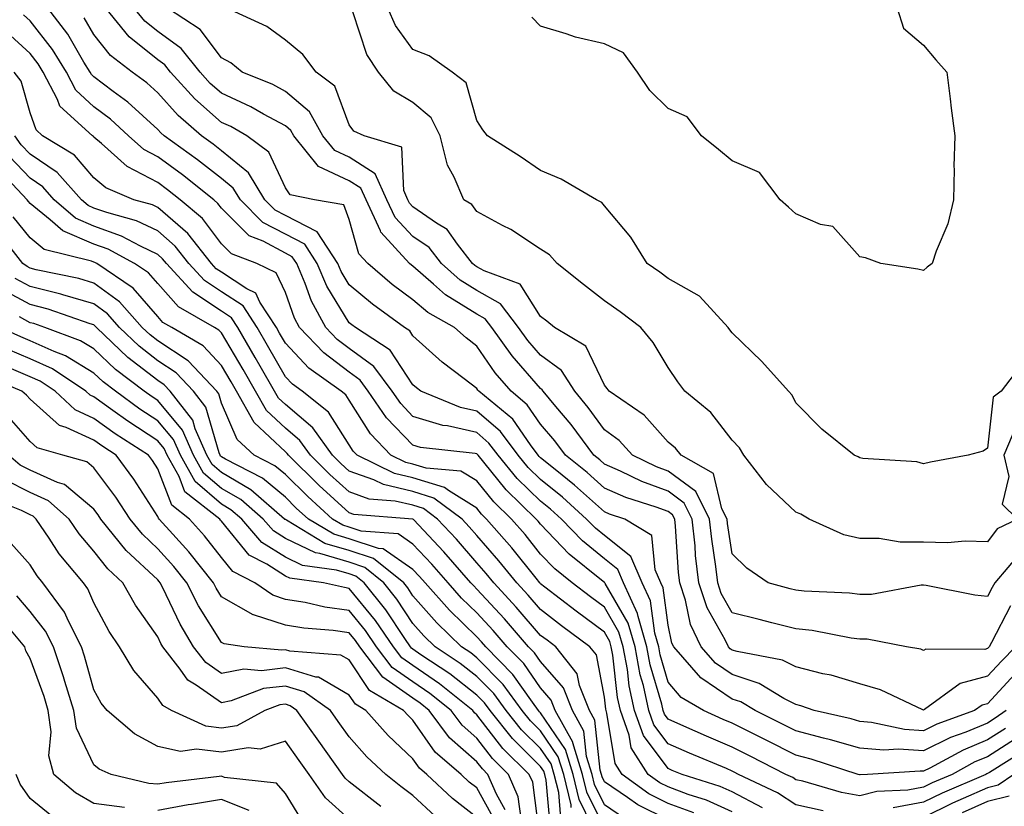
# Model space of a CAD drawing. Units: inches. Extents: x 913043 to 915683, y 7303178 to 7305818.
# Drawn here: x 915356 to 915511, y 7305127 to 7305250 of the extents above; entities that cross this region are included whole.
import ezdxf

# ---------------------------------------------------------------- set-up
doc = ezdxf.new("R2010")
doc.units = ezdxf.units.IN
doc.header["$MEASUREMENT"] = 0
doc.layers.add('Contour_91307303', color=7, linetype='Continuous', true_color=0x611f32)

msp = doc.modelspace()

# ---------------------------------------------------------------- linework, layer by layer
at = {"layer": 'Contour_91307303'}
for points in [[(915512.48, 7305137.49, 3234), (915508.05, 7305134.67, 3234), (915506.1, 7305133.87, 3234), (915502.52, 7305131.92, 3234), (915499.39, 7305130.58, 3234), (915498.05, 7305129.92, 3234), (915495.6, 7305129.47, 3234), (915490.74, 7305129.23, 3234), (915488.05, 7305128.54, 3234), (915485.21, 7305129.08, 3234), (915479.12, 7305130.85, 3234), (915478.05, 7305131.09, 3234), (915477.55, 7305131.42, 3234), (915476.48, 7305131.92, 3234), (915470.9, 7305134.77, 3234), (915468.05, 7305136.19, 3234), (915464.03, 7305137.91, 3234), (915460.48, 7305139.5, 3234), (915458.05, 7305140.56, 3234), (915457.47, 7305141.33, 3234), (915457.26, 7305141.92, 3234), (915457.03, 7305142.94, 3234), (915455.22, 7305149.09, 3234), (915454.7, 7305151.92, 3234), (915453.31, 7305156.66, 3234), (915453.25, 7305157.13, 3234), (915451.04, 7305161.92, 3234), (915450.14, 7305164.01, 3234), (915448.05, 7305165.67, 3234), (915444.61, 7305168.48, 3234), (915441.31, 7305171.92, 3234), (915439.59, 7305173.46, 3234), (915438.05, 7305174.71, 3234), (915434.4, 7305178.27, 3234), (915431.38, 7305181.92, 3234), (915429.95, 7305183.81, 3234), (915428.05, 7305185.46, 3234), (915423.48, 7305186.49, 3234), (915422.71, 7305186.58, 3234), (915418.05, 7305187.99, 3234), (915416.12, 7305189.99, 3234), (915414.79, 7305191.92, 3234), (915411.91, 7305195.79, 3234), (915408.05, 7305198.65, 3234), (915406.19, 7305200.05, 3234), (915404.42, 7305201.92, 3234), (915402.15, 7305206.02, 3234), (915401.17, 7305208.8, 3234), (915399.84, 7305211.92, 3234), (915399.13, 7305213, 3234), (915398.05, 7305213.56, 3234), (915394.55, 7305215.42, 3234), (915392.39, 7305216.26, 3234), (915388.05, 7305220.62, 3234), (915387.49, 7305221.36, 3234), (915386.83, 7305221.92, 3234), (915381.94, 7305225.81, 3234), (915378.05, 7305228.62, 3234), (915375.9, 7305229.77, 3234), (915373.46, 7305231.92, 3234), (915370.65, 7305234.53, 3234), (915368.05, 7305236.47, 3234), (915365.24, 7305239.11, 3234), (915363.78, 7305241.92, 3234), (915361.59, 7305245.46, 3234), (915358.05, 7305249.96, 3234), (915357.02, 7305250.89, 3234)], [(915510.87, 7305139.1, 3233), (915508.05, 7305137.31, 3233), (915504.24, 7305135.74, 3233), (915499.04, 7305132.91, 3233), (915498.05, 7305132.42, 3233), (915497.52, 7305132.45, 3233), (915489.27, 7305131.92, 3233), (915488.11, 7305131.86, 3233), (915488.05, 7305131.85, 3233), (915487.99, 7305131.86, 3233), (915487.78, 7305131.92, 3233), (915480.43, 7305134.3, 3233), (915478.05, 7305134.92, 3233), (915473.4, 7305137.27, 3233), (915472.01, 7305137.96, 3233), (915468.05, 7305139.94, 3233), (915466.66, 7305140.53, 3233), (915463.56, 7305141.92, 3233), (915460.07, 7305143.94, 3233), (915458.05, 7305146.39, 3233), (915456.79, 7305150.66, 3233), (915456.56, 7305151.92, 3233), (915455.95, 7305154.03, 3233), (915455.26, 7305159.13, 3233), (915453.97, 7305161.92, 3233), (915452.18, 7305166.05, 3233), (915448.05, 7305169.33, 3233), (915446.63, 7305170.49, 3233), (915445.26, 7305171.92, 3233), (915441.47, 7305175.34, 3233), (915438.05, 7305178.1, 3233), (915436.12, 7305179.99, 3233), (915434.51, 7305181.92, 3233), (915431.74, 7305185.61, 3233), (915428.05, 7305188.8, 3233), (915425.51, 7305189.38, 3233), (915419.28, 7305191.92, 3233), (915418.58, 7305192.45, 3233), (915418.05, 7305192.93, 3233), (915414.49, 7305198.36, 3233), (915409.03, 7305201.92, 3233), (915408.46, 7305202.33, 3233), (915408.05, 7305202.67, 3233), (915404.54, 7305208.41, 3233), (915403.05, 7305211.92, 3233), (915401.09, 7305214.96, 3233), (915398.05, 7305216.51, 3233), (915394.51, 7305218.38, 3233), (915391, 7305221.92, 3233), (915389.88, 7305223.76, 3233), (915388.05, 7305225.26, 3233), (915384.31, 7305228.19, 3233), (915379.08, 7305231.92, 3233), (915378.53, 7305232.4, 3233), (915378.05, 7305232.93, 3233), (915373.37, 7305237.23, 3233), (915371.09, 7305238.87, 3233), (915368.05, 7305241.15, 3233), (915367.65, 7305241.52, 3233), (915367.45, 7305241.92, 3233), (915366.48, 7305243.49, 3233), (915363.97, 7305247.85, 3233), (915360.86, 7305251.92, 3233)], [(915512.37, 7305147.6, 3231), (915508.05, 7305142.98, 3231), (915507.21, 7305142.76, 3231), (915506.05, 7305141.92, 3231), (915500.15, 7305139.81, 3231), (915498.05, 7305138.77, 3231), (915495.09, 7305138.96, 3231), (915489.91, 7305140.06, 3231), (915488.05, 7305140.22, 3231), (915486.73, 7305140.6, 3231), (915480.9, 7305141.92, 3231), (915478.81, 7305142.67, 3231), (915478.05, 7305142.87, 3231), (915476.14, 7305143.83, 3231), (915472.3, 7305146.17, 3231), (915468.05, 7305147.56, 3231), (915465.45, 7305149.32, 3231), (915463.19, 7305151.92, 3231), (915461.54, 7305155.41, 3231), (915460.74, 7305159.23, 3231), (915459.85, 7305161.92, 3231), (915459.67, 7305163.54, 3231), (915459.2, 7305170.78, 3231), (915459.08, 7305171.92, 3231), (915458.73, 7305172.6, 3231), (915458.05, 7305173.11, 3231), (915456.17, 7305173.8, 3231), (915451.42, 7305175.3, 3231), (915448.05, 7305176.76, 3231), (915445.33, 7305179.2, 3231), (915441.93, 7305181.92, 3231), (915440.27, 7305184.15, 3231), (915438.05, 7305186.79, 3231), (915435.95, 7305189.82, 3231), (915433.43, 7305191.92, 3231), (915430.94, 7305194.81, 3231), (915428.05, 7305199, 3231), (915426.4, 7305200.27, 3231), (915424.58, 7305201.92, 3231), (915420.37, 7305204.24, 3231), (915418.05, 7305206.27, 3231), (915414.8, 7305208.67, 3231), (915410.96, 7305211.92, 3231), (915409.56, 7305213.43, 3231), (915408.05, 7305218.84, 3231), (915407.22, 7305221.1, 3231), (915402.64, 7305221.92, 3231), (915398.82, 7305222.69, 3231), (915398.05, 7305223.81, 3231), (915395.48, 7305229.35, 3231), (915392.01, 7305231.92, 3231), (915389.51, 7305233.38, 3231), (915388.05, 7305234.04, 3231), (915383.87, 7305237.74, 3231), (915380.07, 7305241.92, 3231), (915379.17, 7305243.04, 3231), (915378.05, 7305243.86, 3231), (915373.58, 7305247.46, 3231), (915369.92, 7305251.92, 3231)], [(915512.46, 7305151.92, 3230), (915510.28, 7305149.68, 3230), (915508.05, 7305147.3, 3230), (915503.8, 7305146.17, 3230), (915498.21, 7305142.09, 3230), (915498.05, 7305141.99, 3230), (915497.94, 7305142.03, 3230), (915491.3, 7305145.16, 3230), (915488.05, 7305146.09, 3230), (915483.57, 7305147.45, 3230), (915482.28, 7305147.69, 3230), (915478.05, 7305148.77, 3230), (915475.95, 7305149.82, 3230), (915468.82, 7305151.15, 3230), (915468.05, 7305151.4, 3230), (915467.74, 7305151.61, 3230), (915467.47, 7305151.92, 3230), (915466.95, 7305153.02, 3230), (915464.12, 7305157.99, 3230), (915462.83, 7305161.92, 3230), (915462.34, 7305166.21, 3230), (915462.24, 7305167.73, 3230), (915461.8, 7305171.92, 3230), (915460.54, 7305174.41, 3230), (915458.05, 7305176.27, 3230), (915453.92, 7305177.79, 3230), (915450.55, 7305179.42, 3230), (915448.05, 7305180.51, 3230), (915447.31, 7305181.18, 3230), (915446.38, 7305181.92, 3230), (915442.82, 7305186.7, 3230), (915440.42, 7305189.56, 3230), (915438.45, 7305191.92, 3230), (915438.29, 7305192.16, 3230), (915438.05, 7305192.34, 3230), (915433.58, 7305197.46, 3230), (915430.39, 7305201.92, 3230), (915429.37, 7305203.25, 3230), (915428.05, 7305204, 3230), (915423.15, 7305207.02, 3230), (915421.28, 7305208.69, 3230), (915418.05, 7305211.5, 3230), (915417.81, 7305211.68, 3230), (915417.52, 7305211.92, 3230), (915412.99, 7305216.85, 3230), (915412.94, 7305217.04, 3230), (915410.69, 7305221.92, 3230), (915409.86, 7305223.74, 3230), (915408.05, 7305224.89, 3230), (915403.27, 7305227.14, 3230), (915399.37, 7305231.92, 3230), (915398.9, 7305232.77, 3230), (915398.05, 7305233.48, 3230), (915394.64, 7305235.34, 3230), (915392.63, 7305236.5, 3230), (915388.05, 7305238.6, 3230), (915386.29, 7305240.15, 3230), (915384.69, 7305241.92, 3230), (915381.73, 7305245.59, 3230), (915378.05, 7305248.28, 3230), (915376.03, 7305249.91, 3230), (915374.38, 7305251.92, 3230)], [(915511.67, 7305158.3, 3229), (915508.7, 7305152.57, 3229), (915508.34, 7305151.92, 3229), (915508.2, 7305151.77, 3229), (915508.05, 7305151.62, 3229), (915507.63, 7305151.5, 3229), (915498.41, 7305151.56, 3229), (915498.05, 7305151.34, 3229), (915497.63, 7305151.51, 3229), (915495.39, 7305151.92, 3229), (915489.23, 7305153.1, 3229), (915488.05, 7305153.1, 3229), (915486.7, 7305153.28, 3229), (915480.58, 7305154.45, 3229), (915478.05, 7305154.73, 3229), (915474.29, 7305155.68, 3229), (915472.3, 7305156.17, 3229), (915468.05, 7305157.25, 3229), (915466.36, 7305160.23, 3229), (915465.8, 7305161.92, 3229), (915465.51, 7305164.46, 3229), (915464.87, 7305168.74, 3229), (915464.53, 7305171.92, 3229), (915462.35, 7305176.23, 3229), (915458.05, 7305179.43, 3229), (915456.23, 7305180.1, 3229), (915452.46, 7305181.92, 3229), (915450.35, 7305184.22, 3229), (915448.05, 7305185.91, 3229), (915445.52, 7305189.38, 3229), (915443.41, 7305191.92, 3229), (915441.32, 7305195.19, 3229), (915438.05, 7305197.56, 3229), (915436.02, 7305199.89, 3229), (915434.57, 7305201.92, 3229), (915431.74, 7305205.61, 3229), (915428.05, 7305207.71, 3229), (915425.45, 7305209.31, 3229), (915422.53, 7305211.92, 3229), (915420.56, 7305214.43, 3229), (915418.05, 7305216.18, 3229), (915415.26, 7305219.13, 3229), (915413.97, 7305221.92, 3229), (915412.12, 7305225.99, 3229), (915408.05, 7305228.59, 3229), (915405.78, 7305229.65, 3229), (915403.93, 7305231.92, 3229), (915401.84, 7305235.71, 3229), (915398.05, 7305238.88, 3229), (915396.08, 7305239.95, 3229), (915391.3, 7305241.92, 3229), (915389.49, 7305243.36, 3229), (915388.05, 7305244.13, 3229), (915384.72, 7305248.59, 3229), (915379.61, 7305251.92, 3229)], [(915513.27, 7305166.71, 3228), (915509.24, 7305161.92, 3228), (915508.78, 7305161.19, 3228), (915508.05, 7305159.79, 3228), (915506.11, 7305159.98, 3228), (915498.45, 7305161.52, 3228), (915498.05, 7305161.57, 3228), (915497.7, 7305161.57, 3228), (915489.87, 7305160.1, 3228), (915488.05, 7305160.1, 3228), (915486.44, 7305160.32, 3228), (915479.33, 7305160.64, 3228), (915478.05, 7305160.79, 3228), (915477.14, 7305161.01, 3228), (915473.69, 7305161.92, 3228), (915470.34, 7305164.21, 3228), (915468.05, 7305166.49, 3228), (915467.34, 7305171.21, 3228), (915467.26, 7305171.92, 3228), (915466.45, 7305173.52, 3228), (915465.16, 7305179.03, 3228), (915460.06, 7305181.92, 3228), (915459.16, 7305183.03, 3228), (915458.05, 7305183.97, 3228), (915454.29, 7305188.16, 3228), (915448.77, 7305191.92, 3228), (915448.49, 7305192.36, 3228), (915448.05, 7305192.89, 3228), (915445.14, 7305199.01, 3228), (915440.24, 7305201.92, 3228), (915439.02, 7305202.89, 3228), (915438.05, 7305203.65, 3228), (915434.85, 7305208.72, 3228), (915429.2, 7305210.77, 3228), (915428.05, 7305211.42, 3228), (915427.74, 7305211.61, 3228), (915427.4, 7305211.92, 3228), (915425.02, 7305214.95, 3228), (915423.39, 7305217.26, 3228), (915421.72, 7305218.25, 3228), (915418.05, 7305220.81, 3228), (915417.51, 7305221.38, 3228), (915417.26, 7305221.92, 3228), (915416.59, 7305223.38, 3228), (915416.3, 7305230.17, 3228), (915410.41, 7305231.92, 3228), (915408.77, 7305232.64, 3228), (915408.05, 7305233.64, 3228), (915405.83, 7305239.69, 3228), (915402.86, 7305241.92, 3228), (915400.81, 7305244.67, 3228), (915398.05, 7305246.89, 3228), (915395.17, 7305249.04, 3228), (915388.9, 7305251.92, 3228)], [(915512.49, 7305186.36, 3227), (915510.61, 7305181.92, 3227), (915511.41, 7305178.56, 3227), (915510.39, 7305174.26, 3227), (915512.78, 7305171.92, 3227), (915509.61, 7305170.36, 3227), (915508.05, 7305168.35, 3227), (915504.59, 7305168.45, 3227), (915501.8, 7305168.17, 3227), (915498.05, 7305168.27, 3227), (915494.4, 7305168.27, 3227), (915491.11, 7305168.86, 3227), (915488.05, 7305168.87, 3227), (915485.56, 7305169.43, 3227), (915480.15, 7305171.92, 3227), (915478.8, 7305172.66, 3227), (915478.05, 7305173.01, 3227), (915473.45, 7305177.32, 3227), (915469.88, 7305181.92, 3227), (915469.2, 7305183.06, 3227), (915468.05, 7305184.28, 3227), (915464.73, 7305188.6, 3227), (915460.65, 7305191.92, 3227), (915459.55, 7305193.42, 3227), (915458.05, 7305195.66, 3227), (915455.69, 7305199.56, 3227), (915453.77, 7305201.92, 3227), (915450.5, 7305204.37, 3227), (915448.05, 7305206.07, 3227), (915444.78, 7305208.65, 3227), (915440.65, 7305211.92, 3227), (915439.43, 7305213.3, 3227), (915438.05, 7305214.18, 3227), (915433.37, 7305217.24, 3227), (915432.09, 7305217.88, 3227), (915428.05, 7305220.07, 3227), (915427.29, 7305221.16, 3227), (915426, 7305221.92, 3227), (915424.51, 7305225.46, 3227), (915423.45, 7305227.32, 3227), (915422.3, 7305231.92, 3227), (915420.88, 7305234.75, 3227), (915418.05, 7305237.14, 3227), (915415.06, 7305238.93, 3227), (915412.63, 7305241.92, 3227), (915410.8, 7305244.67, 3227), (915408.62, 7305251.35, 3227)], [(915513.6, 7305196.36, 3226), (915510.22, 7305191.92, 3226), (915508.94, 7305191.02, 3226), (915508.05, 7305183.01, 3226), (915507.4, 7305182.56, 3226), (915505.04, 7305181.92, 3226), (915499.15, 7305180.82, 3226), (915498.05, 7305180.56, 3226), (915496.98, 7305180.85, 3226), (915488.55, 7305181.42, 3226), (915488.05, 7305181.52, 3226), (915487.79, 7305181.66, 3226), (915487.16, 7305181.92, 3226), (915482.12, 7305185.99, 3226), (915478.05, 7305190.14, 3226), (915477.46, 7305191.33, 3226), (915476.91, 7305191.92, 3226), (915472.73, 7305196.6, 3226), (915468.05, 7305201.06, 3226), (915467.68, 7305201.55, 3226), (915467.43, 7305201.92, 3226), (915462.97, 7305206.83, 3226), (915458.05, 7305209.6, 3226), (915456.71, 7305210.58, 3226), (915454.76, 7305211.92, 3226), (915452.2, 7305216.07, 3226), (915448.05, 7305220.98, 3226), (915447.62, 7305221.49, 3226), (915446.81, 7305221.92, 3226), (915441.26, 7305225.13, 3226), (915438.05, 7305226.52, 3226), (915434.83, 7305228.7, 3226), (915429.72, 7305231.92, 3226), (915428.99, 7305232.86, 3226), (915428.05, 7305234.31, 3226), (915426.38, 7305240.25, 3226), (915424.17, 7305241.92, 3226), (915420.6, 7305244.48, 3226), (915418.05, 7305245.45, 3226), (915415.32, 7305249.19, 3226), (915414.11, 7305251.92, 3226)], [(915493.91, 7305251.92, 3225), (915494.92, 7305248.8, 3225), (915498.05, 7305246.11, 3225), (915499.97, 7305243.83, 3225), (915501.69, 7305241.92, 3225), (915502.22, 7305237.75, 3225), (915502.37, 7305236.25, 3225), (915502.96, 7305231.92, 3225), (915502.82, 7305227.15, 3225), (915502.85, 7305226.72, 3225), (915502.74, 7305221.92, 3225), (915501.83, 7305218.14, 3225), (915500.03, 7305213.89, 3225), (915499.39, 7305211.92, 3225), (915498.62, 7305211.34, 3225), (915498.05, 7305210.82, 3225), (915497.17, 7305211.04, 3225), (915491.38, 7305211.92, 3225), (915488.93, 7305212.8, 3225), (915488.05, 7305213, 3225), (915483.86, 7305217.73, 3225), (915481.91, 7305218.05, 3225), (915478.05, 7305219.71, 3225), (915476.89, 7305220.76, 3225), (915475.57, 7305221.92, 3225), (915472.32, 7305226.2, 3225), (915468.05, 7305228.02, 3225), (915465.9, 7305229.77, 3225), (915463.26, 7305231.92, 3225), (915461.03, 7305234.9, 3225), (915458.05, 7305236.21, 3225), (915455.17, 7305239.05, 3225), (915453.21, 7305241.92, 3225), (915451.05, 7305244.92, 3225), (915448.05, 7305246.33, 3225), (915443.49, 7305247.37, 3225), (915442.06, 7305247.91, 3225), (915438.05, 7305249.09, 3225), (915436.66, 7305250.53, 3225)], [(915511.02, 7305141.92, 3232), (915509.26, 7305140.71, 3232), (915508.05, 7305139.94, 3232), (915504.68, 7305138.55, 3232), (915502.28, 7305137.69, 3232), (915498.05, 7305135.59, 3232), (915494.12, 7305135.85, 3232), (915491.83, 7305135.7, 3232), (915488.05, 7305136.02, 3232), (915483.47, 7305137.35, 3232), (915482.38, 7305137.59, 3232), (915478.05, 7305138.73, 3232), (915475.93, 7305139.8, 3232), (915471.65, 7305141.92, 3232), (915469.41, 7305143.28, 3232), (915468.05, 7305143.73, 3232), (915463.16, 7305147.03, 3232), (915458.9, 7305151.92, 3232), (915458.63, 7305152.5, 3232), (915458.05, 7305155.27, 3232), (915457.26, 7305161.13, 3232), (915456.89, 7305161.92, 3232), (915456.01, 7305163.95, 3232), (915455.45, 7305169.32, 3232), (915451.26, 7305171.92, 3232), (915448.82, 7305172.69, 3232), (915448.05, 7305173.02, 3232), (915443.35, 7305177.22, 3232), (915440.32, 7305179.65, 3232), (915438.05, 7305181.49, 3232), (915437.83, 7305181.71, 3232), (915437.65, 7305181.92, 3232), (915436.45, 7305183.52, 3232), (915433.67, 7305187.54, 3232), (915428.39, 7305191.92, 3232), (915428.23, 7305192.11, 3232), (915428.05, 7305192.37, 3232), (915426.07, 7305193.9, 3232), (915422.63, 7305196.5, 3232), (915418.05, 7305200.61, 3232), (915417.53, 7305201.4, 3232), (915416.74, 7305201.92, 3232), (915411.69, 7305205.56, 3232), (915408.05, 7305208.61, 3232), (915406.8, 7305210.66, 3232), (915406.26, 7305211.92, 3232), (915403.04, 7305216.9, 3232), (915398.05, 7305219.46, 3232), (915396.44, 7305220.31, 3232), (915394.85, 7305221.92, 3232), (915392.27, 7305226.14, 3232), (915388.05, 7305229.6, 3232), (915386.75, 7305230.62, 3232), (915384.92, 7305231.92, 3232), (915381.25, 7305235.11, 3232), (915378.05, 7305238.69, 3232), (915376.37, 7305240.24, 3232), (915374.03, 7305241.92, 3232), (915370.63, 7305244.5, 3232), (915368.05, 7305247.82, 3232), (915366.55, 7305250.42, 3232)], [(915482.33, 7305126.2, 3235), (915478.05, 7305127.15, 3235), (915475.17, 7305129.04, 3235), (915469.08, 7305131.92, 3235), (915468.4, 7305132.26, 3235), (915468.05, 7305132.44, 3235), (915467.15, 7305132.83, 3235), (915461.37, 7305135.24, 3235), (915458.05, 7305136.7, 3235), (915455.81, 7305139.68, 3235), (915455.02, 7305141.92, 3235), (915454.15, 7305145.82, 3235), (915453.65, 7305147.53, 3235), (915452.84, 7305151.92, 3235), (915451.76, 7305155.62, 3235), (915448.17, 7305161.8, 3235), (915448.11, 7305161.92, 3235), (915448.09, 7305161.97, 3235), (915448.05, 7305162, 3235), (915447.61, 7305162.36, 3235), (915442.54, 7305166.41, 3235), (915438.05, 7305171.1, 3235), (915437.68, 7305171.56, 3235), (915437.37, 7305171.92, 3235), (915432.64, 7305176.51, 3235), (915429.13, 7305180.84, 3235), (915428.24, 7305181.92, 3235), (915428.16, 7305182.03, 3235), (915428.05, 7305182.12, 3235), (915427.8, 7305182.17, 3235), (915419.25, 7305183.11, 3235), (915418.05, 7305183.48, 3235), (915413.89, 7305187.76, 3235), (915411.04, 7305191.92, 3235), (915409.76, 7305193.64, 3235), (915408.05, 7305194.91, 3235), (915404.06, 7305197.93, 3235), (915400.27, 7305201.92, 3235), (915399.48, 7305203.35, 3235), (915398.05, 7305207.38, 3235), (915396.63, 7305210.5, 3235), (915393.6, 7305211.92, 3235), (915389.59, 7305213.46, 3235), (915388.05, 7305215.02, 3235), (915385.09, 7305218.96, 3235), (915381.59, 7305221.92, 3235), (915379.61, 7305223.48, 3235), (915378.05, 7305224.62, 3235), (915373.29, 7305227.15, 3235), (915369.23, 7305230.75, 3235), (915368.05, 7305231.74, 3235), (915367.97, 7305231.84, 3235), (915367.83, 7305231.92, 3235), (915362.7, 7305236.57, 3235), (915362.33, 7305237.64, 3235), (915360.11, 7305241.92, 3235), (915359.32, 7305243.19, 3235), (915358.05, 7305244.81, 3235), (915354.34, 7305248.21, 3235)], [(915472.83, 7305126.7, 3236), (915468.05, 7305129.21, 3236), (915466.19, 7305130.05, 3236), (915460.21, 7305131.92, 3236), (915458.68, 7305132.55, 3236), (915458.05, 7305132.84, 3236), (915454.16, 7305138.02, 3236), (915452.78, 7305141.92, 3236), (915451.92, 7305145.79, 3236), (915451.64, 7305148.33, 3236), (915450.98, 7305151.92, 3236), (915450.32, 7305154.19, 3236), (915448.05, 7305158.09, 3236), (915445.85, 7305159.72, 3236), (915443.01, 7305161.92, 3236), (915440.25, 7305164.12, 3236), (915438.05, 7305166.42, 3236), (915435.61, 7305169.48, 3236), (915433.48, 7305171.92, 3236), (915430.73, 7305174.6, 3236), (915428.05, 7305177.89, 3236), (915425.56, 7305179.43, 3236), (915420.09, 7305179.88, 3236), (915418.05, 7305180.51, 3236), (915416.91, 7305180.78, 3236), (915414.59, 7305181.92, 3236), (915411.38, 7305185.25, 3236), (915408.05, 7305190.51, 3236), (915407.51, 7305191.37, 3236), (915406.82, 7305191.92, 3236), (915401.71, 7305195.57, 3236), (915398.05, 7305199.47, 3236), (915397.16, 7305201.03, 3236), (915396.64, 7305201.92, 3236), (915394.07, 7305205.9, 3236), (915393.43, 7305207.3, 3236), (915392, 7305207.97, 3236), (915388.05, 7305210.56, 3236), (915387.23, 7305211.1, 3236), (915386.47, 7305211.92, 3236), (915382.75, 7305216.62, 3236), (915378.05, 7305220.72, 3236), (915377.23, 7305221.1, 3236), (915374.3, 7305221.92, 3236), (915369.92, 7305223.8, 3236), (915368.05, 7305225.38, 3236), (915365.01, 7305228.88, 3236), (915360.01, 7305231.92, 3236), (915358.98, 7305232.85, 3236), (915358.05, 7305235.55, 3236), (915356.64, 7305240.51, 3236), (915355.54, 7305241.92, 3236)], [(915468.05, 7305126.05, 3237), (915464.03, 7305127.9, 3237), (915461.18, 7305128.79, 3237), (915458.05, 7305129.96, 3237), (915456.73, 7305130.6, 3237), (915454.92, 7305131.92, 3237), (915452.22, 7305136.1, 3237), (915451.9, 7305138.06, 3237), (915450.54, 7305141.92, 3237), (915450.09, 7305143.96, 3237), (915449.36, 7305150.61, 3237), (915449.12, 7305151.92, 3237), (915448.88, 7305152.75, 3237), (915448.05, 7305154.18, 3237), (915443.61, 7305157.48, 3237), (915438.71, 7305161.26, 3237), (915438.05, 7305161.76, 3237), (915437.98, 7305161.85, 3237), (915437.91, 7305161.92, 3237), (915437.34, 7305162.63, 3237), (915433.53, 7305167.4, 3237), (915429.59, 7305171.92, 3237), (915428.81, 7305172.68, 3237), (915428.05, 7305173.61, 3237), (915423.61, 7305176.36, 3237), (915422.97, 7305176.84, 3237), (915418.05, 7305178.37, 3237), (915415.17, 7305179.04, 3237), (915409.3, 7305181.92, 3237), (915408.68, 7305182.55, 3237), (915408.05, 7305183.56, 3237), (915404.81, 7305188.68, 3237), (915400.71, 7305191.92, 3237), (915399.16, 7305193.02, 3237), (915398.05, 7305194.21, 3237), (915395.25, 7305199.12, 3237), (915393.61, 7305201.92, 3237), (915391.43, 7305205.3, 3237), (915388.05, 7305207.52, 3237), (915385.39, 7305209.26, 3237), (915382.95, 7305211.92, 3237), (915380.78, 7305214.65, 3237), (915378.05, 7305217.04, 3237), (915374.73, 7305218.6, 3237), (915370.07, 7305219.9, 3237), (915368.05, 7305220.63, 3237), (915367.15, 7305221.01, 3237), (915366.11, 7305221.92, 3237), (915362.3, 7305226.17, 3237), (915358.05, 7305229.08, 3237), (915356.66, 7305230.53, 3237), (915355.65, 7305231.92, 3237)], [(915462.03, 7305125.89, 3238), (915458.05, 7305127.39, 3238), (915455, 7305128.86, 3238), (915450.83, 7305131.92, 3238), (915449.74, 7305133.61, 3238), (915448.44, 7305141.53, 3238), (915448.3, 7305141.92, 3238), (915448.26, 7305142.13, 3238), (915448.05, 7305144.01, 3238), (915446.78, 7305150.65, 3238), (915445.77, 7305151.92, 3238), (915441.34, 7305155.21, 3238), (915438.05, 7305157.73, 3238), (915436.11, 7305159.98, 3238), (915434.31, 7305161.92, 3238), (915431.52, 7305165.39, 3238), (915428.05, 7305169.34, 3238), (915426.85, 7305170.72, 3238), (915425.73, 7305171.92, 3238), (915421.33, 7305175.2, 3238), (915418.05, 7305176.22, 3238), (915413.44, 7305177.3, 3238), (915411.93, 7305178.04, 3238), (915408.05, 7305179.43, 3238), (915406.75, 7305180.61, 3238), (915405.42, 7305181.92, 3238), (915402.35, 7305186.22, 3238), (915398.05, 7305189.83, 3238), (915396.98, 7305190.85, 3238), (915396.37, 7305191.92, 3238), (915394.1, 7305195.88, 3238), (915393.34, 7305197.2, 3238), (915390.58, 7305201.92, 3238), (915389.59, 7305203.45, 3238), (915388.05, 7305204.47, 3238), (915383.56, 7305207.43, 3238), (915379.43, 7305211.92, 3238), (915378.82, 7305212.69, 3238), (915378.05, 7305213.36, 3238), (915375.34, 7305214.63, 3238), (915372.37, 7305216.24, 3238), (915368.05, 7305217.8, 3238), (915365.16, 7305219.03, 3238), (915361.84, 7305221.92, 3238), (915360.05, 7305223.92, 3238), (915358.05, 7305225.29, 3238), (915354.81, 7305228.68, 3238)], [(915458.05, 7305124.82, 3239), (915453.26, 7305127.13, 3239), (915451.66, 7305128.32, 3239), (915448.05, 7305130.76, 3239), (915447.67, 7305131.54, 3239), (915447.58, 7305131.92, 3239), (915447.37, 7305132.6, 3239), (915446.53, 7305140.4, 3239), (915445.69, 7305141.92, 3239), (915444.14, 7305145.83, 3239), (915443.79, 7305147.66, 3239), (915440.42, 7305151.92, 3239), (915439.06, 7305152.93, 3239), (915438.05, 7305153.7, 3239), (915434.24, 7305158.11, 3239), (915430.71, 7305161.92, 3239), (915429.52, 7305163.39, 3239), (915428.05, 7305165.07, 3239), (915424.87, 7305168.74, 3239), (915421.89, 7305171.92, 3239), (915419.69, 7305173.56, 3239), (915418.05, 7305174.07, 3239), (915415.24, 7305174.73, 3239), (915411.18, 7305175.05, 3239), (915408.05, 7305176.17, 3239), (915405.04, 7305178.9, 3239), (915401.98, 7305181.92, 3239), (915400.34, 7305184.21, 3239), (915398.05, 7305186.14, 3239), (915395.08, 7305188.94, 3239), (915393.39, 7305191.92, 3239), (915391.44, 7305195.32, 3239), (915388.05, 7305201.08, 3239), (915387.64, 7305201.52, 3239), (915386.95, 7305201.92, 3239), (915381.29, 7305205.16, 3239), (915378.05, 7305208.78, 3239), (915376.59, 7305210.46, 3239), (915374.43, 7305211.92, 3239), (915370.29, 7305214.16, 3239), (915368.05, 7305214.97, 3239), (915363.18, 7305217.05, 3239), (915361.21, 7305218.77, 3239), (915358.05, 7305221.33, 3239), (915357.79, 7305221.66, 3239), (915357.59, 7305221.92, 3239), (915352.94, 7305226.8, 3239)], [(915451.17, 7305125.04, 3240), (915448.05, 7305127.15, 3240), (915446.48, 7305130.35, 3240), (915446.1, 7305131.92, 3240), (915445.24, 7305134.73, 3240), (915444.81, 7305138.68, 3240), (915443.02, 7305141.92, 3240), (915441.61, 7305145.48, 3240), (915438.05, 7305149.62, 3240), (915437.1, 7305150.97, 3240), (915436.17, 7305151.92, 3240), (915432.4, 7305156.27, 3240), (915428.05, 7305160.94, 3240), (915427.56, 7305161.43, 3240), (915427.12, 7305161.92, 3240), (915422.89, 7305166.76, 3240), (915418.12, 7305171.85, 3240), (915418.05, 7305171.92, 3240), (915408.78, 7305172.65, 3240), (915408.05, 7305172.91, 3240), (915403.33, 7305177.19, 3240), (915398.53, 7305181.92, 3240), (915398.33, 7305182.2, 3240), (915398.05, 7305182.44, 3240), (915393.18, 7305187.05, 3240), (915390.42, 7305191.92, 3240), (915389.55, 7305193.42, 3240), (915388.05, 7305195.98, 3240), (915385.19, 7305199.06, 3240), (915380.25, 7305201.92, 3240), (915378.85, 7305202.72, 3240), (915378.05, 7305203.62, 3240), (915374.2, 7305208.06, 3240), (915368.49, 7305211.92, 3240), (915368.21, 7305212.08, 3240), (915368.05, 7305212.13, 3240), (915367.68, 7305212.29, 3240), (915360.27, 7305214.14, 3240), (915358.05, 7305215.94, 3240), (915355.4, 7305219.27, 3240)], [(915448.05, 7305123.55, 3241), (915445.29, 7305129.16, 3241), (915444.62, 7305131.92, 3241), (915443.11, 7305136.86, 3241), (915443.1, 7305136.97, 3241), (915440.35, 7305141.92, 3241), (915439.71, 7305143.57, 3241), (915438.05, 7305145.49, 3241), (915435.4, 7305149.27, 3241), (915432.81, 7305151.92, 3241), (915430.6, 7305154.47, 3241), (915428.05, 7305157.2, 3241), (915425.67, 7305159.54, 3241), (915423.54, 7305161.92, 3241), (915420.98, 7305164.85, 3241), (915418.05, 7305167.97, 3241), (915415.73, 7305169.6, 3241), (915409.94, 7305170.04, 3241), (915408.05, 7305170.64, 3241), (915407.07, 7305170.93, 3241), (915405.43, 7305171.92, 3241), (915401.56, 7305175.43, 3241), (915398.05, 7305178.88, 3241), (915396.39, 7305180.27, 3241), (915393.15, 7305181.92, 3241), (915390.5, 7305184.37, 3241), (915388.05, 7305190.06, 3241), (915387.63, 7305191.5, 3241), (915387.31, 7305191.92, 3241), (915382.81, 7305196.69, 3241), (915378.05, 7305199.83, 3241), (915376.87, 7305200.75, 3241), (915375.64, 7305201.92, 3241), (915372.06, 7305205.93, 3241), (915368.05, 7305208.88, 3241), (915365.71, 7305209.58, 3241), (915359.03, 7305210.94, 3241), (915358.05, 7305211.2, 3241), (915357.58, 7305211.45, 3241), (915356.93, 7305211.92, 3241), (915353.01, 7305216.88, 3241)], [(915446.14, 7305123.83, 3242), (915444.1, 7305127.97, 3242), (915443.15, 7305131.92, 3242), (915441.95, 7305135.82, 3242), (915438.05, 7305141.55, 3242), (915437.86, 7305141.73, 3242), (915437.71, 7305141.92, 3242), (915436.76, 7305143.21, 3242), (915433.7, 7305147.57, 3242), (915429.44, 7305151.92, 3242), (915428.8, 7305152.66, 3242), (915428.05, 7305153.47, 3242), (915423.77, 7305157.64, 3242), (915419.95, 7305161.92, 3242), (915419.07, 7305162.94, 3242), (915418.05, 7305164.02, 3242), (915413.4, 7305167.26, 3242), (915412.65, 7305167.32, 3242), (915408.05, 7305168.8, 3242), (915405.66, 7305169.53, 3242), (915401.68, 7305171.92, 3242), (915399.77, 7305173.64, 3242), (915398.05, 7305175.34, 3242), (915394.47, 7305178.34, 3242), (915388.67, 7305181.3, 3242), (915388.05, 7305181.66, 3242), (915387.91, 7305181.78, 3242), (915387.83, 7305181.92, 3242), (915387.66, 7305182.31, 3242), (915385.58, 7305189.45, 3242), (915383.66, 7305191.92, 3242), (915380.93, 7305194.8, 3242), (915378.05, 7305196.71, 3242), (915375.12, 7305198.99, 3242), (915372.06, 7305201.92, 3242), (915370.17, 7305204.04, 3242), (915368.05, 7305205.6, 3242), (915363.18, 7305207.05, 3242), (915362.85, 7305207.12, 3242), (915358.05, 7305208.36, 3242), (915355.74, 7305209.61, 3242)], [(915442.86, 7305126.72, 3243), (915442.82, 7305127.14, 3243), (915441.67, 7305131.92, 3243), (915440.82, 7305134.69, 3243), (915438.05, 7305138.76, 3243), (915436.45, 7305140.33, 3243), (915435.18, 7305141.92, 3243), (915432.16, 7305146.02, 3243), (915428.05, 7305150.2, 3243), (915427.09, 7305150.95, 3243), (915425.64, 7305151.92, 3243), (915421.8, 7305155.67, 3243), (915418.05, 7305159.9, 3243), (915417.24, 7305161.12, 3243), (915416.6, 7305161.92, 3243), (915411.87, 7305165.74, 3243), (915408.05, 7305166.98, 3243), (915404.25, 7305168.11, 3243), (915398.24, 7305171.73, 3243), (915398.05, 7305171.82, 3243), (915397.99, 7305171.86, 3243), (915397.94, 7305171.92, 3243), (915392.63, 7305176.51, 3243), (915388.05, 7305179.19, 3243), (915386.58, 7305180.45, 3243), (915385.76, 7305181.92, 3243), (915383.92, 7305186.04, 3243), (915383.53, 7305187.4, 3243), (915380, 7305191.92, 3243), (915379.06, 7305192.93, 3243), (915378.05, 7305193.59, 3243), (915373.37, 7305197.24, 3243), (915368.48, 7305201.92, 3243), (915368.27, 7305202.14, 3243), (915368.05, 7305202.31, 3243), (915367.49, 7305202.48, 3243), (915360.91, 7305204.77, 3243), (915358.05, 7305205.51, 3243), (915353.9, 7305207.77, 3243)], [(915441.23, 7305125.09, 3244), (915440.88, 7305129.1, 3244), (915440.19, 7305131.92, 3244), (915439.69, 7305133.56, 3244), (915438.05, 7305135.97, 3244), (915435.05, 7305138.92, 3244), (915432.65, 7305141.92, 3244), (915430.7, 7305144.57, 3244), (915428.05, 7305147.26, 3244), (915425.45, 7305149.31, 3244), (915421.53, 7305151.92, 3244), (915419.77, 7305153.64, 3244), (915418.05, 7305155.58, 3244), (915415.53, 7305159.39, 3244), (915413.49, 7305161.92, 3244), (915410.48, 7305164.35, 3244), (915408.05, 7305165.14, 3244), (915403.45, 7305166.52, 3244), (915402.75, 7305166.62, 3244), (915398.05, 7305168.87, 3244), (915396.19, 7305170.05, 3244), (915394.57, 7305171.92, 3244), (915391.08, 7305174.95, 3244), (915388.05, 7305176.71, 3244), (915385.25, 7305179.12, 3244), (915383.68, 7305181.92, 3244), (915381.95, 7305185.82, 3244), (915378.05, 7305190.46, 3244), (915377.17, 7305191.04, 3244), (915375.94, 7305191.92, 3244), (915371.45, 7305195.33, 3244), (915368.05, 7305198.57, 3244), (915365.97, 7305199.84, 3244), (915360.35, 7305201.92, 3244), (915358.65, 7305202.52, 3244), (915358.05, 7305202.67, 3244), (915356.4, 7305203.56, 3244)], [(915439.6, 7305123.46, 3245), (915438.93, 7305131.04, 3245), (915438.72, 7305131.92, 3245), (915438.56, 7305132.43, 3245), (915438.05, 7305133.18, 3245), (915433.64, 7305137.52, 3245), (915430.13, 7305141.92, 3245), (915429.25, 7305143.11, 3245), (915428.05, 7305144.33, 3245), (915423.8, 7305147.67, 3245), (915419.3, 7305150.67, 3245), (915418.05, 7305151.53, 3245), (915417.82, 7305151.69, 3245), (915417.64, 7305151.92, 3245), (915416.76, 7305153.21, 3245), (915413.8, 7305157.67, 3245), (915410.39, 7305161.92, 3245), (915409.09, 7305162.96, 3245), (915408.05, 7305163.31, 3245), (915406.07, 7305163.9, 3245), (915400.76, 7305164.63, 3245), (915398.05, 7305165.93, 3245), (915394.39, 7305168.26, 3245), (915391.21, 7305171.92, 3245), (915389.51, 7305173.38, 3245), (915388.05, 7305174.24, 3245), (915383.91, 7305177.78, 3245), (915381.6, 7305181.92, 3245), (915380.51, 7305184.38, 3245), (915378.05, 7305187.3, 3245), (915375.27, 7305189.14, 3245), (915371.42, 7305191.92, 3245), (915369.51, 7305193.38, 3245), (915368.05, 7305194.76, 3245), (915363.61, 7305197.48, 3245), (915361.84, 7305198.13, 3245), (915358.05, 7305199.85, 3245), (915356.59, 7305200.46, 3245), (915353.29, 7305201.92, 3245)], [(915437.9, 7305122.08, 3246), (915436.81, 7305130.68, 3246), (915436.28, 7305131.92, 3246), (915432.12, 7305135.99, 3246), (915428.05, 7305141.27, 3246), (915427.7, 7305141.57, 3246), (915427.44, 7305141.92, 3246), (915422.23, 7305146.1, 3246), (915418.05, 7305148.97, 3246), (915416.31, 7305150.18, 3246), (915414.99, 7305151.92, 3246), (915412.17, 7305156.04, 3246), (915408.05, 7305161.06, 3246), (915407.3, 7305161.17, 3246), (915404.02, 7305161.92, 3246), (915398.77, 7305162.64, 3246), (915398.05, 7305162.98, 3246), (915395.13, 7305164.84, 3246), (915392.39, 7305166.26, 3246), (915388.05, 7305171.58, 3246), (915387.9, 7305171.76, 3246), (915387.76, 7305171.92, 3246), (915382.32, 7305176.19, 3246), (915381.39, 7305178.57, 3246), (915379.52, 7305181.92, 3246), (915379.07, 7305182.95, 3246), (915378.05, 7305184.16, 3246), (915373.37, 7305187.24, 3246), (915371.04, 7305188.92, 3246), (915368.05, 7305191.05, 3246), (915367.45, 7305191.32, 3246), (915366.81, 7305191.92, 3246), (915361.57, 7305195.44, 3246), (915358.05, 7305197.03, 3246), (915354.62, 7305198.49, 3246)], [(915434.98, 7305125, 3247), (915434.54, 7305128.41, 3247), (915433.04, 7305131.92, 3247), (915430.52, 7305134.39, 3247), (915428.05, 7305137.59, 3247), (915425.75, 7305139.62, 3247), (915424.03, 7305141.92, 3247), (915420.71, 7305144.58, 3247), (915418.05, 7305146.4, 3247), (915414.81, 7305148.68, 3247), (915412.34, 7305151.92, 3247), (915410.59, 7305154.47, 3247), (915408.05, 7305157.57, 3247), (915404.25, 7305158.12, 3247), (915401.15, 7305158.82, 3247), (915398.05, 7305159.33, 3247), (915396.1, 7305159.97, 3247), (915393.27, 7305161.92, 3247), (915389.83, 7305163.7, 3247), (915388.05, 7305165.88, 3247), (915385.4, 7305169.27, 3247), (915383.03, 7305171.92, 3247), (915380.24, 7305174.11, 3247), (915378.05, 7305179.76, 3247), (915377.21, 7305181.07, 3247), (915376.59, 7305181.92, 3247), (915371.4, 7305185.28, 3247), (915368.05, 7305187.66, 3247), (915365.13, 7305189, 3247), (915361.99, 7305191.92, 3247), (915359.63, 7305193.5, 3247), (915358.05, 7305194.21, 3247), (915354.06, 7305195.9, 3247)], [(915432.49, 7305126.36, 3248), (915431.13, 7305128.84, 3248), (915429.8, 7305131.92, 3248), (915428.92, 7305132.79, 3248), (915428.05, 7305133.91, 3248), (915423.79, 7305137.66, 3248), (915420.61, 7305141.92, 3248), (915419.19, 7305143.06, 3248), (915418.05, 7305143.84, 3248), (915413.3, 7305147.17, 3248), (915409.7, 7305151.92, 3248), (915409.03, 7305152.9, 3248), (915408.05, 7305154.09, 3248), (915405.53, 7305154.45, 3248), (915400.94, 7305154.81, 3248), (915398.05, 7305155.28, 3248), (915393.07, 7305156.89, 3248), (915393.03, 7305156.9, 3248), (915388.05, 7305159.74, 3248), (915387.21, 7305161.08, 3248), (915386.78, 7305161.92, 3248), (915382.92, 7305166.79, 3248), (915380.41, 7305169.56, 3248), (915378.28, 7305171.92, 3248), (915378.15, 7305172.03, 3248), (915378.05, 7305172.29, 3248), (915374.29, 7305178.16, 3248), (915371.55, 7305181.92, 3248), (915369.43, 7305183.3, 3248), (915368.05, 7305184.27, 3248), (915363.71, 7305186.26, 3248), (915362.68, 7305186.55, 3248), (915358.05, 7305190.69, 3248), (915357.47, 7305191.34, 3248), (915356.78, 7305191.92, 3248), (915350.63, 7305194.5, 3248)], [(915430.85, 7305124.71, 3249), (915428.05, 7305129.8, 3249), (915426.86, 7305130.73, 3249), (915425.59, 7305131.92, 3249), (915421.52, 7305135.39, 3249), (915418.05, 7305140.42, 3249), (915417.27, 7305141.14, 3249), (915416.58, 7305141.92, 3249), (915411.22, 7305145.08, 3249), (915408.05, 7305149.84, 3249), (915406.73, 7305150.6, 3249), (915398.74, 7305151.23, 3249), (915398.05, 7305151.43, 3249), (915397.5, 7305151.37, 3249), (915391.62, 7305151.92, 3249), (915388.48, 7305152.35, 3249), (915388.05, 7305152.59, 3249), (915384.46, 7305158.33, 3249), (915382.61, 7305161.92, 3249), (915380.59, 7305164.46, 3249), (915378.05, 7305167.27, 3249), (915375.65, 7305169.53, 3249), (915373.72, 7305171.92, 3249), (915371.47, 7305175.34, 3249), (915368.05, 7305179.95, 3249), (915366.97, 7305180.85, 3249), (915363.19, 7305181.92, 3249), (915359.18, 7305183.05, 3249), (915358.05, 7305184.06, 3249), (915354.39, 7305188.26, 3249)], [(915428.05, 7305125.16, 3250), (915424.26, 7305128.13, 3250), (915420.21, 7305131.92, 3250), (915419.05, 7305132.92, 3250), (915418.05, 7305134.36, 3250), (915414.14, 7305138.01, 3250), (915410.67, 7305141.92, 3250), (915409.02, 7305142.9, 3250), (915408.05, 7305144.35, 3250), (915403.26, 7305147.13, 3250), (915402.81, 7305147.16, 3250), (915398.05, 7305148.59, 3250), (915394.29, 7305148.15, 3250), (915391.56, 7305148.4, 3250), (915388.05, 7305147.75, 3250), (915385.58, 7305149.46, 3250), (915383.67, 7305151.92, 3250), (915381.57, 7305155.45, 3250), (915378.84, 7305161.13, 3250), (915378.44, 7305161.92, 3250), (915378.26, 7305162.13, 3250), (915378.05, 7305162.37, 3250), (915373.13, 7305167, 3250), (915369.16, 7305171.92, 3250), (915368.72, 7305172.58, 3250), (915368.05, 7305173.48, 3250), (915363.45, 7305177.32, 3250), (915362.34, 7305177.63, 3250), (915358.05, 7305179.56, 3250), (915356.48, 7305180.36, 3250), (915354.67, 7305181.92, 3250)], [(915421.53, 7305125.4, 3251), (915418.05, 7305128.63, 3251), (915416.16, 7305130.04, 3251), (915413.78, 7305131.92, 3251), (915410.81, 7305134.68, 3251), (915408.05, 7305137.83, 3251), (915406.35, 7305140.22, 3251), (915405.12, 7305141.92, 3251), (915400.99, 7305144.86, 3251), (915398.05, 7305145.75, 3251), (915394.62, 7305145.35, 3251), (915389.55, 7305143.42, 3251), (915388.05, 7305143.14, 3251), (915384.08, 7305145.89, 3251), (915382.78, 7305146.66, 3251), (915381.59, 7305148.38, 3251), (915378.85, 7305151.92, 3251), (915378.55, 7305152.42, 3251), (915378.05, 7305153.45, 3251), (915374.55, 7305158.42, 3251), (915372.56, 7305161.92, 3251), (915370.22, 7305164.1, 3251), (915368.05, 7305166.88, 3251), (915365.73, 7305169.6, 3251), (915364.16, 7305171.92, 3251), (915360.92, 7305174.78, 3251), (915358.05, 7305176.07, 3251), (915354.17, 7305178.04, 3251)], [(915413, 7305126.87, 3252), (915408.05, 7305130.77, 3252), (915407.44, 7305131.31, 3252), (915407.02, 7305131.92, 3252), (915404.45, 7305135.51, 3252), (915403.28, 7305137.15, 3252), (915399.86, 7305141.92, 3252), (915398.8, 7305142.67, 3252), (915398.05, 7305142.9, 3252), (915397.17, 7305142.8, 3252), (915394.86, 7305141.92, 3252), (915390.43, 7305139.55, 3252), (915388.05, 7305139.15, 3252), (915385.58, 7305139.45, 3252), (915380.22, 7305141.92, 3252), (915378.85, 7305142.72, 3252), (915378.05, 7305143.88, 3252), (915374.32, 7305148.19, 3252), (915372.05, 7305151.92, 3252), (915370.44, 7305154.3, 3252), (915368.05, 7305158.79, 3252), (915367.12, 7305160.99, 3252), (915366.43, 7305161.92, 3252), (915362.61, 7305166.48, 3252), (915361.06, 7305168.9, 3252), (915359.03, 7305171.92, 3252), (915358.51, 7305172.38, 3252), (915358.05, 7305172.58, 3252), (915356.7, 7305173.27, 3252), (915351.45, 7305175.32, 3252)], [(915408.05, 7305124.93, 3253), (915404.36, 7305128.24, 3253), (915401.8, 7305131.92, 3253), (915400.23, 7305134.11, 3253), (915398.05, 7305137.14, 3253), (915394.09, 7305135.88, 3253), (915392.2, 7305136.07, 3253), (915388.05, 7305135.39, 3253), (915384.11, 7305135.86, 3253), (915381.63, 7305135.5, 3253), (915378.05, 7305136.31, 3253), (915374.4, 7305138.28, 3253), (915370.15, 7305141.92, 3253), (915369.19, 7305143.06, 3253), (915368.05, 7305145.16, 3253), (915366.59, 7305150.46, 3253), (915366.11, 7305151.92, 3253), (915364.07, 7305155.9, 3253), (915363.46, 7305157.33, 3253), (915360.06, 7305161.92, 3253), (915359.14, 7305163.01, 3253), (915358.05, 7305164.72, 3253), (915354.66, 7305168.53, 3253)], [(915400.75, 7305124.62, 3254), (915398.05, 7305128.94, 3254), (915396.66, 7305130.53, 3254), (915388.54, 7305131.42, 3254), (915388.05, 7305131.63, 3254), (915387.69, 7305131.57, 3254), (915379.36, 7305130.61, 3254), (915378.05, 7305130.37, 3254), (915376.64, 7305130.51, 3254), (915370.78, 7305131.92, 3254), (915368.88, 7305132.76, 3254), (915368.05, 7305133.44, 3254), (915365.3, 7305139.17, 3254), (915364.9, 7305141.92, 3254), (915363.51, 7305146.46, 3254), (915363.31, 7305147.18, 3254), (915361.72, 7305151.92, 3254), (915360.48, 7305154.34, 3254), (915358.05, 7305157.42, 3254), (915356, 7305159.88, 3254)], [(915372.87, 7305126.73, 3255), (915368.05, 7305127.37, 3255), (915365.15, 7305129.03, 3255), (915361.75, 7305131.92, 3255), (915360.98, 7305134.85, 3255), (915361.38, 7305138.58, 3255), (915360.91, 7305141.92, 3255), (915360.24, 7305144.11, 3255), (915358.05, 7305150.05, 3255), (915357.39, 7305151.26, 3255), (915357.24, 7305151.92, 3255), (915353.02, 7305156.89, 3255)], [(915514.13, 7305135.84, 3235), (915508.38, 7305132.24, 3235), (915508.05, 7305132.04, 3235), (915507.97, 7305132.01, 3235), (915507.81, 7305131.92, 3235), (915500.98, 7305128.99, 3235), (915498.05, 7305127.55, 3235), (915493.29, 7305126.69, 3235)], [(915361.48, 7305125.36, 3256), (915358.05, 7305128.16, 3256), (915356.49, 7305130.37, 3256), (915355.88, 7305131.92, 3256)], [(915512.21, 7305131.92, 3236), (915509.72, 7305130.25, 3236), (915508.05, 7305129.84, 3236), (915504.26, 7305128.13, 3236), (915502.57, 7305127.4, 3236), (915498.05, 7305125.19, 3236)], [(915392.37, 7305126.25, 3255), (915388.05, 7305127.97, 3255), (915383.32, 7305127.19, 3255), (915382.84, 7305127.13, 3255), (915378.05, 7305126.25, 3255)], [(915511.46, 7305128.5, 3237), (915508.05, 7305127.66, 3237), (915504.09, 7305125.88, 3237)]]:
    msp.add_polyline3d(points, dxfattribs=at)

doc.saveas('drawing.dxf')
